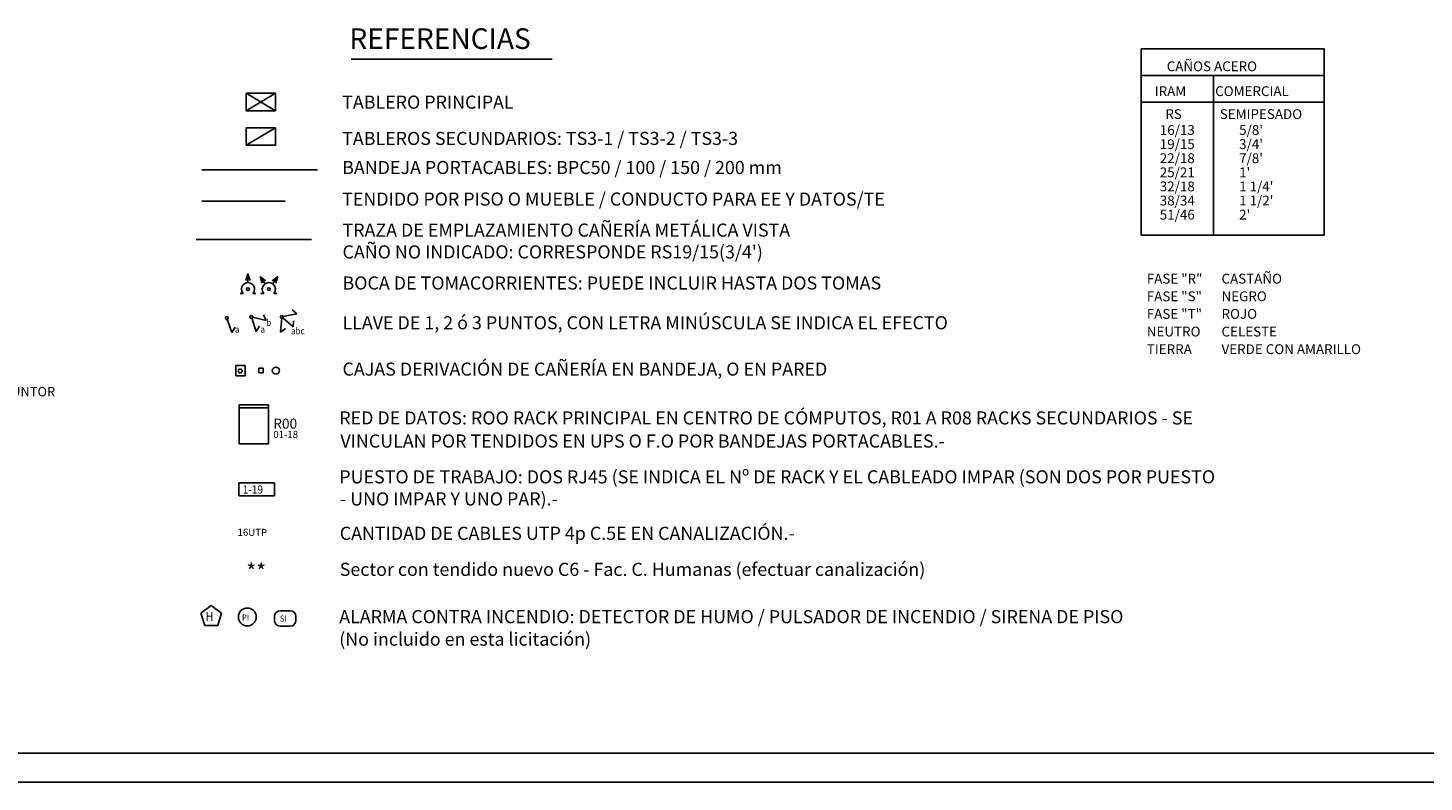
# Model space of a CAD drawing. Extents: x 139 to 410, y 34 to 150.
# Drawn here: x 350 to 371, y 111 to 122 of the extents above; entities that cross this region are included whole.
import ezdxf

# ---------------------------------------------------------------- set-up
doc = ezdxf.new("R2010")
doc.units = 0
doc.header["$LTSCALE"] = 10
doc.header["$MEASUREMENT"] = 0
doc.linetypes.add('DIVIDE2', pattern=[15.875, 6.35, -3.175, 0, -3.175, 0, -3.175])
doc.linetypes.add('HIDDEN', pattern=[0.375, 0.25, -0.125])
doc.layers.get('0').update_dxf_attribs({"linetype": 'CONTINUOUS'})
for name, color, linetype in [('0 TEXTOS', 7, 'CONTINUOUS'), ('ALARMAS', 5, 'CONTINUOUS'), ('BANDEJAS', 4, 'CONTINUOUS'), ('RECUADRO', 5, 'CONTINUOUS'), ('TEXTOS', 1, 'CONTINUOUS'), ('TOMAS', 4, 'CONTINUOUS')]:
    doc.layers.add(name, color=color, linetype=linetype)
doc.styles.add('ARIAL NARROW', font='txt')
doc.styles.add('ARIALNORMAL', font='arial.ttf')
doc.styles.add('Estilo Arial', font='arial.ttf', dxfattribs={"height": 0.2})
doc.styles.add('INGE_2', font='arial.ttf', dxfattribs={"width": 0.9, "oblique": 15, "height": 0.14})
doc.styles.get("Standard").update_dxf_attribs({"font": 'arial.ttf', "height": 1})

msp = doc.modelspace()

# ---------------------------------------------------------------- linework, layer by layer
at = {"color": 5}
for p, q in [((353.457, 121.206), (353.902, 120.938)), ((353.457, 120.938), (353.457, 121.206)), ((353.457, 121.206), (353.902, 121.206)), ((353.902, 121.206), (353.902, 120.938)), ((353.902, 120.938), (353.457, 120.938)), ((353.457, 120.41), (353.457, 120.678)), ((353.457, 120.678), (353.902, 120.678)), ((353.902, 120.678), (353.902, 120.41)), ((353.902, 120.41), (353.457, 120.41)), ((352.692, 118.973), (354.453, 118.973)), ((353.167, 117.753), (353.236, 117.552)), ((353.541, 117.769), (353.61, 117.568)), ((353.555, 117.784), (353.761, 117.735)), ((353.761, 117.735), (353.721, 117.82)), ((353.998, 117.769), (353.98, 117.558)), ((354.016, 117.776), (354.174, 117.635)), ((354.021, 117.794), (354.229, 117.834)), ((354.229, 117.834), (354.157, 117.895)), ((354.174, 117.635), (354.178, 117.729)), ((353.236, 117.552), (353.286, 117.632)), ((353.61, 117.568), (353.66, 117.648)), ((353.98, 117.558), (354.058, 117.611))]:
    msp.add_line(p, q, dxfattribs=at)
at = {"color": 5, "linetype": 'DIVIDE2'}
for p, q in [((353.902, 121.206), (353.457, 120.938)), ((353.902, 120.678), (353.457, 120.41))]:
    msp.add_line(p, q, dxfattribs=at)
at = {"color": 4, "linetype": 'DIVIDE2', "ltscale": 0.05}
msp.add_line((352.781, 120.038), (354.543, 120.038), dxfattribs=at)
at = {"color": 4}
for p, q in [((353.483, 118.448), (353.45, 118.347)), ((353.483, 118.448), (353.517, 118.347)), ((353.483, 118.314), (353.483, 118.448)), ((353.668, 118.406), (353.698, 118.304)), ((353.668, 118.406), (353.753, 118.342)), ((353.745, 118.295), (353.668, 118.406)), ((353.938, 118.406), (353.852, 118.342)), ((353.861, 118.295), (353.938, 118.406)), ((353.938, 118.406), (353.908, 118.304)), ((353.362, 118.146), (353.408, 118.146)), ((353.558, 118.146), (353.604, 118.146)), ((353.682, 118.146), (353.728, 118.146)), ((353.878, 118.146), (353.924, 118.146)), ((353.297, 117.045), (353.439, 117.045)), ((353.297, 116.889), (353.297, 117.045)), ((353.439, 116.889), (353.297, 116.889)), ((353.439, 117.045), (353.439, 116.889)), ((353.647, 117.006), (353.716, 117.006)), ((353.647, 116.937), (353.647, 117.006)), ((353.716, 116.937), (353.647, 116.937)), ((353.716, 117.006), (353.716, 116.937))]:
    msp.add_line(p, q, dxfattribs=at)
at = {"color": 3}
for p, q in [((353.799, 116.446), (353.349, 116.446)), ((353.349, 116.446), (353.349, 115.852)), ((353.799, 115.852), (353.799, 116.446)), ((353.349, 116.402), (353.799, 116.402)), ((353.349, 115.852), (353.799, 115.852)), ((353.888, 115.255), (353.346, 115.255)), ((353.346, 115.255), (353.346, 115.055)), ((353.888, 115.055), (353.888, 115.255)), ((353.346, 115.055), (353.888, 115.055))]:
    msp.add_line(p, q, dxfattribs=at)
at = {"color": 4, "linetype": 'Continuous', "ltscale": 0.5}
for p, q in [((354.126, 113.302), (353.979, 113.302)), ((353.889, 113.212), (353.889, 113.155)), ((353.979, 113.065), (354.126, 113.065)), ((354.216, 113.155), (354.216, 113.212))]:
    msp.add_line(p, q, dxfattribs=at)
at = {"color": 4}
for centre, radius in [((353.483, 118.213), 0.0217), ((353.803, 118.213), 0.0217), ((353.365, 116.963), 0.0301)]:
    msp.add_circle(centre, radius, dxfattribs=at)
at = {"color": 5}
for centre in [(353.16, 117.773), (353.16, 117.773), (353.534, 117.789), (353.534, 117.789), (354, 117.79), (354, 117.79)]:
    msp.add_circle(centre, 0.0217, dxfattribs=at)
at = {"color": 4, "linetype": 'Continuous', "ltscale": 0.5}
msp.add_circle((353.473, 113.206), 0.136, dxfattribs=at)
at = {"color": 4}
for centre in [(353.483, 118.213), (353.803, 118.213)]:
    msp.add_arc(centre, 0.101, 318.1334, 221.8666, dxfattribs=at)
at = {"color": 4, "linetype": 'Continuous', "ltscale": 0.5}
for centre, start, end in [((353.979, 113.212), 90, 180), ((354.126, 113.212), 0, 90), ((353.979, 113.155), 180, 270), ((354.126, 113.155), 270, 0)]:
    msp.add_arc(centre, 0.09, start, end, dxfattribs=at)
at = {"layer": 'ALARMAS', "color": 6, "linetype": 'HIDDEN', "ltscale": 0.5}
for p, q in [((352.922, 113.38), (352.763, 113.264)), ((352.763, 113.264), (352.824, 113.077)), ((353.081, 113.264), (352.922, 113.38)), ((353.021, 113.077), (353.081, 113.264)), ((352.824, 113.077), (353.021, 113.077))]:
    msp.add_line(p, q, dxfattribs=at)
at = {"layer": 'BANDEJAS', "linetype": 'DIVIDE2', "ltscale": 0.02}
msp.add_line((352.781, 119.555), (354.543, 119.555), dxfattribs=at)
at = {"layer": 'RECUADRO'}
msp.add_line((387.214, 111.125), (314.636, 111.125), dxfattribs=at)
at = {"layer": 'RECUADRO', "color": 8}
msp.add_line((387.635, 110.684), (312.386, 110.684), dxfattribs=at)
msp.add_line((387.635, 110.684), (312.386, 110.684), dxfattribs=at)
at = {"layer": 'TEXTOS'}
for p, q in [((355.058, 121.728), (358.13, 121.728)), ((367.128, 121.476), (369.92, 121.476)), ((368.228, 121.476), (368.228, 119.04)), ((367.128, 121.067), (369.92, 121.067))]:
    msp.add_line(p, q, dxfattribs=at)
msp.add_lwpolyline([(367.128, 121.884), (369.92, 121.884), (369.92, 119.04), (367.128, 119.04)], close=True, dxfattribs=at)
at = {"layer": 'TOMAS', "ltscale": 0.1}
msp.add_circle((353.909, 116.969), 0.054, dxfattribs=at)

# ---------------------------------------------------------------- texts
at = {"style": 'INGE_2', "oblique": 15, "width": 0.9}
for s, height, p in [('b', 0.101, (353.762, 117.652)), ('a', 0.101, (353.284, 117.549)), ('a', 0.101, (353.674, 117.549)), ('abc', 0.1008, (354.141, 117.525))]:
    msp.add_text(s, height=height, dxfattribs=at).set_placement(p)
at = {"color": 4}
for s, height, p in [('R00', 0.1538, (353.869, 116.082)), ('01-18', 0.1077, (353.871, 115.94))]:
    msp.add_text(s, height=height, dxfattribs=at).set_placement(p)
at = {"color": 3, "style": 'INGE_2', "oblique": 15, "width": 0.9}
msp.add_text('1-19', height=0.1257, dxfattribs=at).set_placement((353.402, 115.089))
at = {"color": 3}
msp.add_text('16UTP', height=0.1077, dxfattribs=at).set_placement((353.325, 114.445))
at = {"color": 4, "linetype": 'Continuous', "ltscale": 0.5, "style": 'INGE_2', "oblique": 15, "width": 0.9}
for s, p in [('PI', (353.393, 113.15)), ('SI', (353.97, 113.135))]:
    msp.add_text(s, height=0.0936, dxfattribs=at).set_placement(p)
at = {"layer": '0 TEXTOS', "style": 'ARIAL NARROW'}
msp.add_text('DISYUNTOR', height=0.144, dxfattribs=at).set_placement((349.453, 116.575))
at = {"layer": 'ALARMAS', "color": 6, "linetype": 'HIDDEN', "ltscale": 0.5, "style": 'INGE_2', "oblique": 15, "width": 0.9}
msp.add_text('H', height=0.135, dxfattribs=at).set_placement((352.837, 113.145))
at = {"layer": 'BANDEJAS'}
msp.add_text('**', height=0.2392, dxfattribs=at).set_placement((353.457, 113.781))
at = {"layer": 'TEXTOS'}
for s, height, style, p in [('REFERENCIAS', 0.315, 'ARIALNORMAL', (355.032, 121.882)), ('CAÑOS ACERO', 0.15, 'Estilo Arial', (367.516, 121.542)), ('TABLERO PRINCIPAL', 0.2, 'Estilo Arial', (354.922, 120.969)), ('IRAM', 0.15, 'Estilo Arial', (367.333, 121.162)), ('COMERCIAL', 0.15, 'Estilo Arial', (368.256, 121.162)), ('RS', 0.15, 'Estilo Arial', (367.495, 120.812)), ('SEMIPESADO', 0.15, 'Estilo Arial', (368.327, 120.812)), ('16/13', 0.15, 'Estilo Arial', (367.41, 120.569)), ("5/8'", 0.15, 'Estilo Arial', (368.622, 120.569)), ('TABLEROS SECUNDARIOS: TS3-1 / TS3-2 / TS3-3', 0.2, 'Estilo Arial', (354.922, 120.415)), ('19/15', 0.15, 'Estilo Arial', (367.41, 120.353)), ("3/4'", 0.15, 'Estilo Arial', (368.622, 120.353)), ('22/18', 0.15, 'Estilo Arial', (367.41, 120.138)), ("7/8'", 0.15, 'Estilo Arial', (368.622, 120.138)), ('BANDEJA PORTACABLES: BPC50 / 100 / 150 / 200 mm', 0.2, 'Estilo Arial', (354.922, 119.971)), ('25/21', 0.15, 'Estilo Arial', (367.41, 119.922)), ("1'", 0.15, 'Estilo Arial', (368.622, 119.922)), ('32/18', 0.15, 'Estilo Arial', (367.41, 119.707)), ("1 1/4'", 0.15, 'Estilo Arial', (368.622, 119.707)), ('TENDIDO POR PISO O MUEBLE / CONDUCTO PARA EE Y DATOS/TE', 0.2, 'Estilo Arial', (354.922, 119.489)), ('38/34', 0.15, 'Estilo Arial', (367.41, 119.491)), ("1 1/2'", 0.15, 'Estilo Arial', (368.622, 119.491)), ('51/46', 0.15, 'Estilo Arial', (367.41, 119.276)), ("2'", 0.15, 'Estilo Arial', (368.622, 119.276)), ('TRAZA DE EMPLAZAMIENTO CAÑERÍA METÁLICA VISTA', 0.2, 'Estilo Arial', (354.927, 119.015)), ("CAÑO NO INDICADO: CORRESPONDE RS19/15(3/4')", 0.2, 'Estilo Arial', (354.927, 118.682)), ('BOCA DE TOMACORRIENTES: PUEDE INCLUIR HASTA DOS TOMAS', 0.2, 'Estilo Arial', (354.927, 118.207)), ('FASE "R"', 0.15, 'Estilo Arial', (367.212, 118.298)), ('CASTAÑO', 0.15, 'Estilo Arial', (368.353, 118.298)), ('FASE "S"', 0.15, 'Estilo Arial', (367.212, 118.029)), ('NEGRO', 0.15, 'Estilo Arial', (368.353, 118.029)), ('LLAVE DE 1, 2 ó 3 PUNTOS, CON LETRA MINÚSCULA SE INDICA EL EFECTO', 0.2, 'Estilo Arial', (354.927, 117.6)), ('FASE "T"', 0.15, 'Estilo Arial', (367.212, 117.76)), ('ROJO', 0.15, 'Estilo Arial', (368.353, 117.76)), ('NEUTRO', 0.15, 'Estilo Arial', (367.212, 117.49)), ('CELESTE', 0.15, 'Estilo Arial', (368.353, 117.49)), ('TIERRA', 0.15, 'Estilo Arial', (367.212, 117.221)), ('VERDE CON AMARILLO', 0.15, 'Estilo Arial', (368.353, 117.221)), ('CAJAS DERIVACIÓN DE CAÑERÍA EN BANDEJA, O EN PARED', 0.2, 'Estilo Arial', (354.927, 116.892)), ('RED DE DATOS: ROO RACK PRINCIPAL EN CENTRO DE CÓMPUTOS, R01 A R08 RACKS SECUNDARIOS - SE', 0.2, 'Estilo Arial', (354.878, 116.146)), ('VINCULAN POR TENDIDOS EN UPS O F.O POR BANDEJAS PORTACABLES.-', 0.2, 'Estilo Arial', (354.895, 115.793)), ('PUESTO DE TRABAJO: DOS RJ45 (SE INDICA EL Nº DE RACK Y EL CABLEADO IMPAR (SON DOS POR PUESTO', 0.2, 'Estilo Arial', (354.879, 115.246)), ('- UNO IMPAR Y UNO PAR).-', 0.2, 'Estilo Arial', (354.889, 114.909)), ('CANTIDAD DE CABLES UTP 4p C.5E EN CANALIZACIÓN.-', 0.2, 'Estilo Arial', (354.885, 114.384)), ('Sector con tendido nuevo C6 - Fac. C. Humanas (efectuar canalización)', 0.2, 'Estilo Arial', (354.885, 113.833)), ('ALARMA CONTRA INCENDIO: DETECTOR DE HUMO / PULSADOR DE INCENDIO / SIRENA DE PISO', 0.2, 'Estilo Arial', (354.877, 113.111)), ('(No incluido en esta licitación)', 0.2, 'Estilo Arial', (354.877, 112.767))]:
    msp.add_text(s, height=height, dxfattribs=dict(at, style=style)).set_placement(p)

doc.saveas('drawing.dxf')
